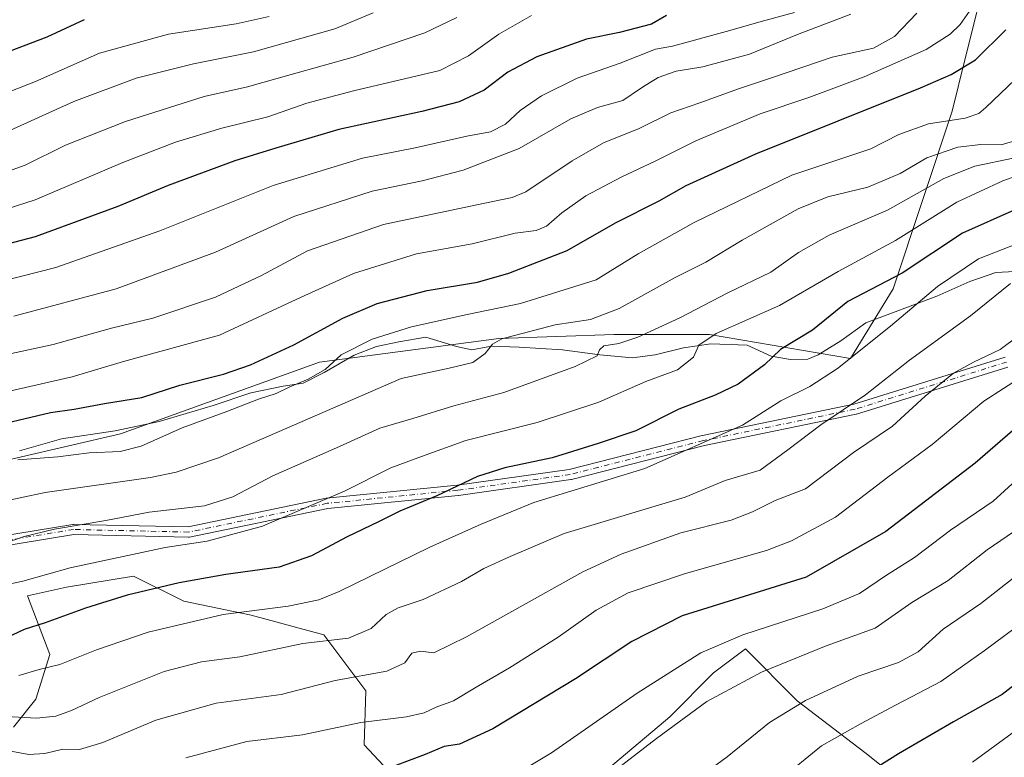
# Model space of a CAD drawing. Units: metres. Extents: x 603408 to 606835, y 4770857 to 4773222.
# Drawn here: x 604967 to 605216, y 4770974 to 4771161 of the extents above; entities that cross this region are included whole.
import ezdxf

# ---------------------------------------------------------------- set-up
doc = ezdxf.new("R2010")
doc.units = ezdxf.units.M
doc.header["$MEASUREMENT"] = 0
doc.linetypes.add('DGN Style 4', pattern=[2.638475, 1.318413, -0.659207, 0.001648, -0.659207])
for name, color, linetype, lineweight in [('Arbolado forestal CxS', 92, 'Continuous', 0), ('Camino Cxs', 7, 'Continuous', 0), ('Camino eje', 30, 'DGN Style 4', 13), ('Curva de nivel maestra', 30, 'Continuous', 30), ('Curva de nivel normal', 30, 'Continuous', 0), ('Espacio natural protegido', 121, 'Continuous', 13), ('Espacio natural protegido CxS', 121, 'Continuous', 0), ('Pastizal CxS', 92, 'Continuous', 0)]:
    doc.layers.add(name, color=color, linetype=linetype, lineweight=lineweight)

# ---------------------------------------------------------------- blocks, each defined once
blk = doc.blocks.new('*U23')
at = {"layer": 'Espacio natural protegido CxS', "color": 121, "linetype": 'Continuous', "lineweight": 0, "flags": 128}
blk.add_lwpolyline([(605220.2803, 4771097.4154), (605213.8563, 4771097.0404), (605207.3213, 4771094.7794), (605198.9722, 4771091.0625), (605180.9642, 4771084.3175), (605174.6532, 4771079.7706), (605168.9332, 4771076.2266), (605166.2771, 4771075.1096), (605161.8941, 4771075.0326), (605156.9791, 4771075.8806), (605150.963, 4771078.6296), (605141.726, 4771079.0117), (605134.8519, 4771077.9637), (605127.6649, 4771076.1907), (605121.9019, 4771075.4877), (605113.6218, 4771076.2077), (605104.1707, 4771077.4438), (605093.2587, 4771078.1508), (605086.2636, 4771078.4238), (605081.2456, 4771077.4758), (605077.3866, 4771078.3138), (605069.5895, 4771080.7179), (605062.7545, 4771079.5009), (605057.1004, 4771078.3459), (605051.5014, 4771076.0989), (605043.8684, 4771071.725), (605038.5444, 4771069.005), (605033.4824, 4771068.312), (605025.3153, 4771066.607), (605015.7593, 4771063.3631), (605002.0872, 4771059.3401), (604990.9482, 4771057.0091), (604977.4301, 4771054.9822), (604966.7501, 4771051.8892)], dxfattribs=at)

msp = doc.modelspace()

# ---------------------------------------------------------------- linework, layer by layer
at = {"layer": 'Arbolado forestal CxS', "color": 92, "linetype": 'Continuous', "lineweight": 0}
msp.add_polyline3d([(604965.2075, 4770982.0083, 614.5228), (604970.8713, 4770989.0877, 617.7919), (604974.4113, 4771000.4149, 622.0874), (604968.7479, 4771015.2819, 629.3979), (604978.6595, 4771017.4059, 628.9708), (604995.6503, 4771020.2377, 628.4393), (605008.3933, 4771013.8661, 623.6098), (605025.3843, 4771010.3261, 620.342), (605043.7909, 4771005.3705, 616.2915), (605054.4099, 4770991.2115, 609.0123), (605054.0323, 4770977.5965, 603.4814), (605069.9075, 4770960.5001, 594.1993), (605092.0703, 4770952.4411, 588.7631), (605106.1741, 4770963.5223, 591.6305), (605131.3595, 4770984.6775, 591.8884), (605142.4413, 4770995.7587, 592.9874), (605150.5007, 4771001.8035, 593.7463), (605163.5969, 4770988.7073, 586.4337), (605180.7221, 4770975.6109, 578.0252), (605200.8697, 4770959.4927, 567.7344), (605221.0177, 4770960.5001, 563.414)], dxfattribs=at)
msp.add_polyline3d([(604965.2075, 4770982.0083, 614.5228), (604970.8713, 4770989.0877, 617.7919), (604974.4113, 4771000.4149, 622.0874), (604968.7479, 4771015.2819, 629.3979), (604978.6595, 4771017.4059, 628.9708), (604995.6503, 4771020.2377, 628.4393), (605008.3933, 4771013.8661, 623.6098), (605025.3843, 4771010.3261, 620.342), (605043.7909, 4771005.3705, 616.2915), (605054.4099, 4770991.2115, 609.0123), (605054.0323, 4770977.5965, 603.4814), (605069.9075, 4770960.5001, 594.1993), (605092.0703, 4770952.4411, 588.7631), (605106.1741, 4770963.5223, 591.6305), (605131.3595, 4770984.6775, 591.8884), (605142.4413, 4770995.7587, 592.9874), (605150.5007, 4771001.8035, 593.7463), (605163.5969, 4770988.7073, 586.4337), (605180.7221, 4770975.6109, 578.0252), (605200.8697, 4770959.4927, 567.7344), (605221.0177, 4770960.5001, 563.414)], dxfattribs=at)
at = {"layer": 'Camino Cxs', "color": 7, "linetype": 'Continuous', "lineweight": 0}
for points in [[(604805.3879, 4770985.6301, 648.6899), (604832.5087, 4770995.5523, 654.3806), (604832.6567, 4770995.5965, 654.2583), (604866.3027, 4771003.5133, 644.4729), (604922.4553, 4771025.3133, 640.946), (604922.6871, 4771025.3769, 640.9422), (604922.7661, 4771025.3883, 640.9383), (604951.8391, 4771028.6921, 637.4212), (604980.2511, 4771033.3173, 635.2709), (604980.4599, 4771033.3343, 635.2672), (604980.4895, 4771033.3339, 635.265), (605009.4451, 4771032.6757, 632.4715), (605044.3573, 4771039.9217, 630.124), (605044.3957, 4771039.9291, 630.1198), (605044.4921, 4771039.9425, 630.1069), (605077.5397, 4771043.2471, 625.5639), (605105.8859, 4771047.2025, 623.1829), (605139.5505, 4771055.7835, 620.7477), (605139.6083, 4771055.7969, 620.7426), (605177.9111, 4771063.7217, 615.2163), (605216.2157, 4771075.6093, 609.1081)], [(604805.3879, 4770985.6301, 648.6899), (604832.5087, 4770995.5523, 654.3806), (604832.6567, 4770995.5965, 654.2583), (604866.3027, 4771003.5133, 644.4729), (604922.4553, 4771025.3133, 640.946), (604922.6871, 4771025.3769, 640.9422), (604922.7661, 4771025.3883, 640.9383), (604951.8391, 4771028.6921, 637.4212), (604980.2511, 4771033.3173, 635.2709), (604980.4599, 4771033.3343, 635.2672), (604980.4895, 4771033.3339, 635.265), (605009.4451, 4771032.6757, 632.4715), (605044.3573, 4771039.9217, 630.124), (605044.3957, 4771039.9291, 630.1198), (605044.4921, 4771039.9425, 630.1069), (605077.5397, 4771043.2471, 625.5639), (605105.8859, 4771047.2025, 623.1829), (605139.5505, 4771055.7835, 620.7477), (605139.6083, 4771055.7969, 620.7426), (605177.9111, 4771063.7217, 615.2163), (605216.2157, 4771075.6093, 609.1081)], [(605216.9353, 4771073.1103, 607.5882), (605178.6217, 4771061.2197, 614.0301), (605178.4997, 4771061.1883, 614.0483), (605140.1639, 4771053.2569, 619.9888), (605106.4583, 4771044.6651, 621.9745), (605106.3629, 4771044.6447, 621.9762), (605106.3169, 4771044.6373, 621.9781), (605077.8741, 4771040.6687, 624.8023), (605077.8237, 4771040.6627, 624.8103), (605044.8187, 4771037.3621, 628.8366), (605009.8281, 4771030.0999, 631.3671), (605009.6821, 4771030.0781, 631.3687), (605009.5345, 4771030.0731, 631.3771), (604980.5503, 4771030.7319, 634.1688), (604952.2259, 4771026.1209, 636.8611), (604952.1639, 4771026.1123, 636.8724), (604923.2267, 4771022.8239, 639.8589), (604867.1463, 4771001.0519, 643.3501), (604866.9865, 4771001.0031, 643.3597), (604833.3279, 4770993.0835, 648.8393), (604806.3919, 4770983.2289, 648.545)], [(605216.9353, 4771073.1103, 607.5882), (605178.6217, 4771061.2197, 614.0301), (605178.4997, 4771061.1883, 614.0483), (605140.1639, 4771053.2569, 619.9888), (605106.4583, 4771044.6651, 621.9745), (605106.3629, 4771044.6447, 621.9762), (605106.3169, 4771044.6373, 621.9781), (605077.8741, 4771040.6687, 624.8023), (605077.8237, 4771040.6627, 624.8103), (605044.8187, 4771037.3621, 628.8366), (605009.8281, 4771030.0999, 631.3671), (605009.6821, 4771030.0781, 631.3687), (605009.5345, 4771030.0731, 631.3771), (604980.5503, 4771030.7319, 634.1688), (604952.2259, 4771026.1209, 636.8611), (604952.1639, 4771026.1123, 636.8724), (604923.2267, 4771022.8239, 639.8589), (604867.1463, 4771001.0519, 643.3501), (604866.9865, 4771001.0031, 643.3597), (604833.3279, 4770993.0835, 648.8393), (604806.3919, 4770983.2289, 648.545)]]:
    msp.add_polyline3d(points, dxfattribs=at)
at = {"layer": 'Camino eje', "color": 30, "linetype": 'DGN Style 4', "lineweight": 13}
msp.add_polyline3d([(605216.6009, 4771074.3676, 608.3106), (605178.2362, 4771062.4613, 614.5611), (605139.8716, 4771054.5238, 620.3645), (605106.1371, 4771045.9248, 622.5777), (605077.6943, 4771041.9561, 625.2593), (605044.6214, 4771038.6488, 629.4591), (605009.564, 4771031.3727, 631.8994), (604980.4598, 4771032.0342, 634.6212), (604952.017, 4771027.4039, 637.1162), (604922.9128, 4771024.0966, 640.4025), (604866.6887, 4771002.2685, 643.9625), (604832.9543, 4770994.331, 651.4555), (604805.8344, 4770984.4091, 648.7314), (604794.5896, 4770977.7945, 661.4915), (604796.574, 4770961.9194, 649.8586), (604801.8657, 4770952.659, 648.3425), (604798.5584, 4770940.0913, 652.663), (604793.9282, 4770925.5392, 654.5364), (604787.975, 4770911.6485, 653.3908), (604782.0219, 4770900.4037, 653.096), (604772.7614, 4770889.1589, 652.6654), (604764.1625, 4770877.9141, 652.955), (604763.5116, 4770877.0463, 652.5219)], dxfattribs=at)
at = {"layer": 'Curva de nivel maestra', "color": 30, "linetype": 'Continuous', "lineweight": 30, "flags": 128}
for points, elevation in [([(604797.82, 4771084.3201), (604830.38, 4771100.7101), (604861.73, 4771115.6801), (604875.25, 4771121.0501), (604887.03, 4771127.1601), (604895.51, 4771132.4301), (604905.47, 4771135.7701), (604928.17, 4771139.8801), (604939.59, 4771143.8801), (604945.4, 4771147.5501), (604949.51, 4771149.3901), (604953.02, 4771149.5201), (604958.82, 4771151.0201), (604973.78, 4771156.6301), (604983.24, 4771161.0701)], 700), ([(605130.52, 4771162.0601), (605126.68, 4771159.8101), (605118.61, 4771157.7601), (605110.27, 4771156.0301), (605097.69, 4771151.6201), (605090.36, 4771147.7501), (605084.36, 4771143.1601), (605078.02, 4771140.2001), (605068.61, 4771137.7201), (605047.62, 4771133.2201), (605031.62, 4771128.4801), (605021.28, 4771125.2701), (605004.37, 4771119.0401), (604991.62, 4771113.6901), (604970.71, 4771106.0301), (604951.29, 4771101.0101)], 675), ([(604956.7, 4771057.3901), (604974.62, 4771061.6401), (604980.62, 4771062.4401), (604988.28, 4771063.8901), (604997.7, 4771065.4401), (605007.3, 4771068.5701), (605018.37, 4771071.3501), (605025.26, 4771073.6401), (605036.19, 4771078.7001), (605048.59, 4771085.4801), (605057.28, 4771089.1901), (605069.94, 4771092.5001), (605082.68, 4771094.6201), (605090.64, 4771096.8601), (605105.35, 4771102.5701), (605117.61, 4771109.5901), (605128.69, 4771115.1601), (605135.46, 4771119.0601), (605153.13, 4771127.0801), (605194.79, 4771143.7801), (605202.58, 4771147.1101), (605208.71, 4771150.8401), (605216.4, 4771158.3801)], 650), ([(605218.7, 4771112.8501), (605205.46, 4771106.9501), (605190.12, 4771096.8401), (605176.37, 4771089.7101), (605167.46, 4771082.4901), (605159.37, 4771077.5301), (605155.34, 4771073.6901), (605148.67, 4771068.8301), (605142.82, 4771065.9901), (605133.62, 4771062.4501), (605122.78, 4771057.0001), (605113.24, 4771053.7801), (605101.59, 4771050.1501), (605089.62, 4771047.6501), (605082.69, 4771045.4501), (605072.38, 4771040.5601), (605063.06, 4771036.6501), (605057.66, 4771033.9401), (605049.71, 4771030.1801), (605040.66, 4771025.3301), (605032.44, 4771022.5201), (605018.99, 4771020.6801), (605007.13, 4771018.5201), (604994.01, 4771015.4001), (604983.47, 4771012.1601), (604973.29, 4771008.3801), (604967.94, 4771006.7701), (604961.81, 4771003.8801)], 625), ([(605223.14, 4771061.3701), (605208.67, 4771048.8501), (605186.02, 4771031.5301), (605165.83, 4771019.9601), (605134.49, 4771010.2301), (605121.74, 4771003.7401), (605107.44, 4770994.2201), (605086.6, 4770981.6101), (605078.1, 4770977.7201), (605074.23, 4770977.1101), (605069.43, 4770975.1501), (605058.23, 4770970.9101), (605052.62, 4770970.2401), (605045.26, 4770971.7701), (605037.52, 4770970.7801), (605017.26, 4770965.4201), (605006.62, 4770962.8001), (605001.03, 4770960.5701), (604992.41, 4770960.2701), (604981.95, 4770959.3401), (604970.1, 4770958.9301), (604965.96, 4770957.8901)], 600), ([(605227.69, 4770999.8601), (605215.47, 4770990.2601), (605203.15, 4770983.4101), (605189.21, 4770975.2601), (605178.06, 4770968.3201)], 575)]:
    msp.add_lwpolyline(points, dxfattribs=dict(at, elevation=elevation))
at = {"layer": 'Curva de nivel normal', "color": 30, "linetype": 'Continuous', "lineweight": 0, "flags": 128}
for points, elevation in [([(604963.5, 4771066.84), (604980.11, 4771070.66), (604993.05, 4771074.51), (605017.38, 4771081.15), (605038.05, 4771090.79), (605051.28, 4771096.81), (605067.24, 4771101.73), (605081.36, 4771104.3), (605092.2, 4771106.98), (605097.49, 4771107.63), (605100.16, 4771108.72), (605104.03, 4771112.17), (605110.09, 4771116.39), (605119.06, 4771121.19), (605127.82, 4771125.24), (605137.92, 4771130.32), (605154.2, 4771137.15), (605166.55, 4771141.3), (605180.55, 4771146.51), (605196.22, 4771153.47), (605202.32, 4771157.28), (605204.8, 4771159.74), (605212.55, 4771170.78)], 655), ([(604797.72, 4771066.12), (604816.44, 4771074.96), (604826.29, 4771080.41), (604837.55, 4771086.18), (604849.97, 4771092.98), (604867.18, 4771101.8), (604876.08, 4771105.47), (604884.61, 4771107.73), (604890.24, 4771109.96), (604895.72, 4771113.53), (604900.09, 4771117.8), (604903.56, 4771118.76), (604909.36, 4771118.24), (604914.95, 4771118.5), (604924.53, 4771119.83), (604939.18, 4771122.9), (604955.29, 4771128.89), (604980.55, 4771140.33), (604996.25, 4771146.17), (605010.78, 4771149.8), (605026.02, 4771152.88), (605046.58, 4771158.71), (605056.28, 4771162.72)], 690), ([(604958.63, 4771093.95), (604975.96, 4771098.32), (605002.28, 4771107.58), (605030.95, 4771119.01), (605053.61, 4771125.92), (605066.94, 4771128.59), (605079.96, 4771131.52), (605085.99, 4771132.58), (605089.74, 4771134.52), (605093.51, 4771138.05), (605098.84, 4771141.76), (605107.94, 4771146.16), (605118.76, 4771150), (605127.69, 4771153.5), (605132.06, 4771154.3), (605146.56, 4771158.28), (605154.44, 4771160.52), (605162.9, 4771162.77)], 670), ([(604809.65, 4771062.24), (604822.31, 4771068.74), (604841.3, 4771079.17), (604869.39, 4771093.31), (604882.4, 4771098.47), (604889.93, 4771100.26), (604895.23, 4771102.17), (604899.56, 4771104.78), (604905.58, 4771108.72), (604911.57, 4771109.03), (604924.79, 4771111.29), (604952.88, 4771118.68), (604968.2, 4771124.17), (604978.43, 4771129.24), (604993.59, 4771135.25), (605013.46, 4771141.52), (605024.44, 4771143.96), (605035.56, 4771147.11), (605051.2, 4771151.49), (605069.34, 4771157.65), (605077.46, 4771161.52)], 685), ([(605029.95, 4771161.77), (605021.62, 4771159.9), (605004.44, 4771157.33), (604987.02, 4771152.5), (604970.8, 4771145.35), (604955.91, 4771139.49), (604944.74, 4771134.85), (604935.56, 4771131.83), (604922.02, 4771128.65), (604916.37, 4771128.22), (604913.22, 4771128.53), (604905.96, 4771128.74), (604899.88, 4771127.61), (604889.42, 4771119.43), (604886.02, 4771117.86), (604870.65, 4771112.01), (604843.22, 4771098.22), (604831.88, 4771092.28), (604820.47, 4771086.71), (604809.79, 4771080.76)], 695), ([(604955.97, 4771110.73), (604970.71, 4771115.41), (604992.95, 4771124.89), (605006.28, 4771130.04), (605017.97, 4771133.56), (605029.64, 4771136.44), (605039.46, 4771139.9), (605051.29, 4771143.03), (605073.12, 4771148.17), (605080.4, 4771151.84), (605088.04, 4771157.36), (605096.33, 4771162.06)], 680), ([(605193.84, 4771162.6), (605188.18, 4771156.73), (605182.94, 4771153.82), (605172.46, 4771151.54), (605157.34, 4771146.32), (605148.72, 4771143.5), (605138.91, 4771139.97), (605131.6, 4771137.46), (605123.6, 4771133.47), (605114.61, 4771129.8), (605106.61, 4771125.32), (605094.94, 4771117.45), (605091.44, 4771115.98), (605082.49, 4771114.19), (605058.85, 4771109.22), (605039.63, 4771102.5), (605027.98, 4771096.28), (605016.33, 4771090.82), (605000.48, 4771085.45), (604990.01, 4771082.92), (604975.31, 4771078.86), (604963.96, 4771076.39)], 660), ([(605177.17, 4771162.36), (605163.65, 4771157.24), (605151.52, 4771152.27), (605139.67, 4771149.06), (605132.93, 4771147.96), (605128.4, 4771146.39), (605124.41, 4771143.88), (605119.48, 4771140.55), (605113.02, 4771138.74), (605106.29, 4771135.87), (605093.25, 4771128.38), (605079.03, 4771122.96), (605068.65, 4771120.26), (605056.03, 4771117.57), (605036.23, 4771111.2), (605016.39, 4771102.14), (604991.25, 4771092.92), (604965.29, 4771086.03)], 665), ([(604966.33, 4771049.62), (604976.5, 4771050.38), (604984.43, 4771051.42), (604992.28, 4771051.76), (604997.52, 4771053.11), (605007.9, 4771057.76), (605019.27, 4771061.9), (605027.28, 4771065), (605031.76, 4771066.43), (605035.18, 4771068.15), (605039.84, 4771070.02), (605044.15, 4771072.47), (605048.18, 4771076.22), (605055.98, 4771080.18), (605066, 4771083.28), (605080.06, 4771086.4), (605093.52, 4771089.17), (605112.72, 4771095.18), (605123.38, 4771101.78), (605137.54, 4771109.72), (605162.26, 4771121.63), (605182.19, 4771128.29), (605189.3, 4771131.91), (605196.82, 4771134.65), (605206.1, 4771136.11), (605209.54, 4771137.28), (605211.36, 4771138.78), (605220.65, 4771147.66)], 645), ([(605218.05, 4771130.2), (605215.25, 4771129.29), (605210.09, 4771129.45), (605204.28, 4771128.77), (605196.44, 4771126), (605189.64, 4771122.12), (605181.46, 4771118.65), (605171.38, 4771116.18), (605163.85, 4771113.1), (605149.66, 4771105.18), (605140.46, 4771099.64), (605132.72, 4771095.77), (605118.56, 4771087.94), (605111.32, 4771085.12), (605102.37, 4771083.77), (605088.8, 4771080.29), (605086.44, 4771078.94), (605084.6, 4771076.54), (605081.47, 4771074.25), (605075.54, 4771072.8), (605063.34, 4771070.24), (605017.12, 4771050.13), (605006.42, 4771046.51), (604999.9, 4771045.18), (604973.26, 4771041.42), (604960.5, 4771038.67)], 640), ([(605218.22, 4771125.96), (605208.54, 4771123.91), (605200.68, 4771120.8), (605186.43, 4771112.84), (605171.68, 4771106.52), (605163.92, 4771102.06), (605156.95, 4771097.11), (605146.01, 4771091.93), (605133.91, 4771085.61), (605123.24, 4771080.68), (605118.43, 4771079.07), (605114.64, 4771078.47), (605113.57, 4771077.51), (605112.95, 4771075.93), (605107.4, 4771073.24), (605089.34, 4771066.68), (605076.68, 4771063.35), (605066.27, 4771060.11), (605057.94, 4771057.66), (605047.76, 4771053.02), (605030.85, 4771045.6), (605020.76, 4771040.31), (605013.62, 4771038.04), (604999.62, 4771036.38), (604988.62, 4771034.28), (604975.62, 4771032.13), (604967.91, 4771030.28), (604961.75, 4771028.18)], 635), ([(605236.25, 4771127.62), (605215.62, 4771120.22), (605204.03, 4771114.79), (605188.46, 4771105.13), (605173.94, 4771097.25), (605159.14, 4771088.72), (605143.1, 4771081.64), (605138.72, 4771078.63), (605137.38, 4771075.64), (605133.26, 4771072.43), (605125.27, 4771069.48), (605113.4, 4771064.21), (605097.76, 4771059.06), (605079.73, 4771054.58), (605068.48, 4771050.49), (605060.76, 4771047.59), (605049.15, 4771041.8), (605028.28, 4771032.91), (605014.28, 4771029.04), (605003.62, 4771027.5), (604979.62, 4771022.35), (604967.61, 4771018.93), (604962.16, 4771017.81)], 630), ([(604966.63, 4770995.14), (604971.75, 4770996.62), (604976.96, 4770997.85), (604986.25, 4771001.6), (604999.29, 4771006.1), (605018.28, 4771010.52), (605034.73, 4771012.61), (605042.48, 4771014.24), (605047.69, 4771016.36), (605070.61, 4771027.57), (605083.61, 4771033.42), (605096.92, 4771038.9), (605125.07, 4771047.48), (605149.79, 4771058.46), (605159.48, 4771064.6), (605166.79, 4771068.21), (605173.81, 4771072.76), (605187.21, 4771083.47), (605199.1, 4771093.52), (605209.44, 4771100.46), (605223.1, 4771105.84)], 620), ([(604963.45, 4770984.7), (604971.08, 4770984.3), (604975.96, 4770984.78), (604979.95, 4770986.24), (604986.95, 4770989.56), (605003.38, 4770996.11), (605012.8, 4770998.56), (605022.56, 4770999.8), (605038.46, 4771003.17), (605050.03, 4771004.57), (605055.8, 4771007.02), (605059.6, 4771010.5), (605062.58, 4771012.23), (605068.93, 4771014.33), (605078.61, 4771018.86), (605084.27, 4771022.14), (605090.94, 4771025.21), (605104.61, 4771031), (605135.26, 4771040.18), (605145.38, 4771044.4), (605154.24, 4771047.02), (605161.21, 4771052.18), (605169.57, 4771058.51), (605180.87, 4771066.11), (605191.98, 4771074.9), (605207.48, 4771086.11), (605217.55, 4771094.22)], 615), ([(604963.19, 4770976.19), (604969.16, 4770975.13), (604973.21, 4770975.33), (604977.77, 4770976.48), (604981.95, 4770976.39), (604987.87, 4770978.18), (605001.29, 4770983.77), (605016.54, 4770988.09), (605032.95, 4770990.32), (605046.62, 4770993.84), (605059.69, 4770996.16), (605064.28, 4770998.34), (605066.02, 4771000.73), (605068.27, 4771001.28), (605071.61, 4771000.8), (605079.86, 4771004.84), (605109.35, 4771021.36), (605119.05, 4771025.8), (605134.17, 4771031.16), (605146.88, 4771034.38), (605152.32, 4771036.48), (605158.01, 4771039.4), (605165.7, 4771042.28), (605177.82, 4771051.54), (605187.73, 4771058.18), (605195.96, 4771065.73), (605203.19, 4771071.55), (605208.23, 4771074.34), (605214.92, 4771077.53), (605224.54, 4771084.74)], 610), ([(605220.79, 4771070.87), (605210.8, 4771064.47), (605197.76, 4771053.5), (605186.56, 4771045.26), (605173.27, 4771035.16), (605162.18, 4771029.18), (605155.82, 4771026.7), (605135.33, 4771020.88), (605120.85, 4771016), (605112.69, 4771011.61), (605103.1, 4771004.82), (605090.77, 4770997.02), (605082.32, 4770992.19), (605076.61, 4770988.7), (605072.24, 4770987.11), (605069.22, 4770985.64), (605064.69, 4770984.61), (605053.15, 4770983.25), (605038.4, 4770980.08), (605024.27, 4770978.37), (605008.84, 4770974.3)], 605), ([(605092.98, 4770970.5), (605101.43, 4770975.52), (605123.09, 4770990.64), (605139.21, 4771000.87), (605149.8, 4771005.38), (605170.11, 4771011.96), (605179.33, 4771015.8), (605185.96, 4771020.3), (605193.32, 4771024.92), (605202.4, 4771031.85), (605213.21, 4771039.18), (605223.77, 4771048.79)], 595), ([(605221.79, 4771033.76), (605211.67, 4771026.85), (605201.82, 4771019.1), (605192.61, 4771013.54), (605183.36, 4771007.09), (605170.93, 4771002.58), (605154.58, 4770995.95), (605140.75, 4770988.5), (605128, 4770979.19), (605105.78, 4770962.01)], 590), ([(605220.21, 4771021.27), (605210.05, 4771013.35), (605200.56, 4771006.81), (605194.22, 4771001.06), (605189.19, 4770998.4), (605179.05, 4770994.96), (605165.7, 4770988.78), (605156.57, 4770983.19), (605145.9, 4770974.52), (605132.64, 4770964.8)], 585), ([(605159.16, 4770968.71), (605169.74, 4770977.3), (605179.6, 4770982.89), (605188.6, 4770987.72), (605199.92, 4770993.54), (605210.92, 4771001.3), (605218.76, 4771007.19)], 580), ([(605233.72, 4770992.02), (605207.94, 4770973.19)], 570)]:
    msp.add_lwpolyline(points, dxfattribs=dict(at, elevation=elevation))
at = {"layer": 'Espacio natural protegido', "color": 121, "linetype": 'Continuous', "lineweight": 13, "flags": 128}
msp.add_lwpolyline([(605220.2803, 4771097.4154), (605213.8563, 4771097.0404), (605207.3213, 4771094.7794), (605198.9722, 4771091.0625), (605180.9642, 4771084.3175), (605174.6532, 4771079.7706), (605168.9332, 4771076.2266), (605166.2771, 4771075.1096), (605161.8941, 4771075.0326), (605156.9791, 4771075.8806), (605150.963, 4771078.6296), (605141.726, 4771079.0117), (605134.8519, 4771077.9637), (605127.6649, 4771076.1907), (605121.9019, 4771075.4877), (605113.6218, 4771076.2077), (605104.1707, 4771077.4438), (605093.2587, 4771078.1508), (605086.2636, 4771078.4238), (605081.2456, 4771077.4758), (605077.3866, 4771078.3138), (605069.5895, 4771080.7179), (605062.7545, 4771079.5009), (605057.1004, 4771078.3459), (605051.5014, 4771076.0989), (605043.8684, 4771071.725), (605038.5444, 4771069.005), (605033.4824, 4771068.312), (605025.3153, 4771066.607), (605015.7593, 4771063.3631), (605002.0872, 4771059.3401), (604990.9482, 4771057.0091), (604977.4301, 4771054.9822), (604966.7501, 4771051.8892)], dxfattribs=at)
at = {"layer": 'Pastizal CxS', "color": 92, "linetype": 'Continuous', "lineweight": 0}
for points in [[(604800.9337, 4771060.2329, 687.4559), (604823.0965, 4771060.2331, 681.3869), (604845.2597, 4771072.3215, 681.5048), (604845.7803, 4771073.2065, 681.8444), (604855.8787, 4771090.3733, 688.5108), (604884.8355, 4771088.9829, 680.7211), (604890.3017, 4771089.3711, 680.4117), (604899.6591, 4771073.3291, 670.3265), (604919.8069, 4771047.1365, 653.3805), (604953.0509, 4771047.1367, 646.7609), (604992.3397, 4771056.2031, 647.6362), (605042.7101, 4771074.3365, 647.359), (605088.0433, 4771080.3809, 641.5644), (605117.2581, 4771081.3883, 638.612), (605141.4355, 4771081.3883, 632.1977), (605177.1049, 4771075.2869, 621.2553), (605187.9005, 4771092.9427, 625.2246), (605202.7917, 4771137.8247, 646.9634), (605206.1459, 4771151.1767, 652.4964), (605211.9603, 4771174.3215, 657.167)], [(605211.9603, 4771174.3215, 657.167), (605206.1459, 4771151.1767, 652.4964), (605202.7917, 4771137.8247, 646.9634), (605187.9005, 4771092.9427, 625.2246), (605177.1049, 4771075.2869, 621.2553), (605141.4355, 4771081.3883, 632.1977), (605117.2581, 4771081.3883, 638.612), (605088.0433, 4771080.3809, 641.5644), (605042.7101, 4771074.3365, 647.359), (604992.3397, 4771056.2031, 647.6362), (604953.0509, 4771047.1367, 646.7609), (604919.8069, 4771047.1365, 653.3805), (604899.6591, 4771073.3291, 670.3265), (604890.3017, 4771089.3711, 680.4117), (604884.8355, 4771088.9829, 680.7211), (604855.8787, 4771090.3733, 688.5108), (604845.7803, 4771073.2065, 681.8444), (604845.2597, 4771072.3215, 681.5048), (604823.0965, 4771060.2331, 681.3869), (604800.9337, 4771060.2329, 687.4559)], [(604800.9337, 4771060.2329, 687.4559), (604823.0965, 4771060.2331, 681.3869), (604845.2597, 4771072.3215, 681.5048), (604845.7803, 4771073.2065, 681.8444), (604855.8787, 4771090.3733, 688.5108), (604884.8355, 4771088.9829, 680.7211), (604890.3017, 4771089.3711, 680.4117), (604899.6591, 4771073.3291, 670.3265), (604919.8069, 4771047.1365, 653.3805), (604953.0509, 4771047.1367, 646.7609), (604992.3397, 4771056.2031, 647.6362), (605042.7101, 4771074.3365, 647.359), (605088.0433, 4771080.3809, 641.5644), (605117.2581, 4771081.3883, 638.612), (605141.4355, 4771081.3883, 632.1977), (605177.1049, 4771075.2869, 621.2553), (605187.9005, 4771092.9427, 625.2246), (605202.7917, 4771137.8247, 646.9634), (605206.1459, 4771151.1767, 652.4964), (605211.9603, 4771174.3215, 657.167)], [(605221.0177, 4770960.5001, 563.414), (605200.8697, 4770959.4927, 567.7344), (605180.7221, 4770975.6109, 578.0252), (605163.5969, 4770988.7073, 586.4337), (605150.5007, 4771001.8035, 593.7463), (605142.4413, 4770995.7587, 592.9874), (605131.3595, 4770984.6775, 591.8884), (605106.1741, 4770963.5223, 591.6305), (605092.0703, 4770952.4411, 588.7631), (605069.9075, 4770960.5001, 594.1993), (605054.0323, 4770977.5965, 603.4814), (605054.4099, 4770991.2115, 609.0123), (605043.7909, 4771005.3705, 616.2915), (605025.3843, 4771010.3261, 620.342), (605008.3933, 4771013.8661, 623.6098), (604995.6503, 4771020.2377, 628.4393), (604978.6595, 4771017.4059, 628.9708), (604968.7479, 4771015.2819, 629.3979), (604974.4113, 4771000.4149, 622.0874), (604970.8713, 4770989.0877, 617.7919), (604965.2075, 4770982.0083, 614.5228)], [(604965.2075, 4770982.0083, 614.5228), (604970.8713, 4770989.0877, 617.7919), (604974.4113, 4771000.4149, 622.0874), (604968.7479, 4771015.2819, 629.3979), (604978.6595, 4771017.4059, 628.9708), (604995.6503, 4771020.2377, 628.4393), (605008.3933, 4771013.8661, 623.6098), (605025.3843, 4771010.3261, 620.342), (605043.7909, 4771005.3705, 616.2915), (605054.4099, 4770991.2115, 609.0123), (605054.0323, 4770977.5965, 603.4814), (605069.9075, 4770960.5001, 594.1993), (605092.0703, 4770952.4411, 588.7631), (605106.1741, 4770963.5223, 591.6305), (605131.3595, 4770984.6775, 591.8884), (605142.4413, 4770995.7587, 592.9874), (605150.5007, 4771001.8035, 593.7463), (605163.5969, 4770988.7073, 586.4337), (605180.7221, 4770975.6109, 578.0252), (605200.8697, 4770959.4927, 567.7344), (605221.0177, 4770960.5001, 563.414)]]:
    msp.add_polyline3d(points, dxfattribs=at)

# ---------------------------------------------------------------- block references
at = {"layer": 'Espacio natural protegido CxS', "color": 121, "linetype": 'Continuous', "lineweight": 0}
msp.add_blockref('*U23', (0, 0), dxfattribs=at)

doc.saveas('drawing.dxf')
